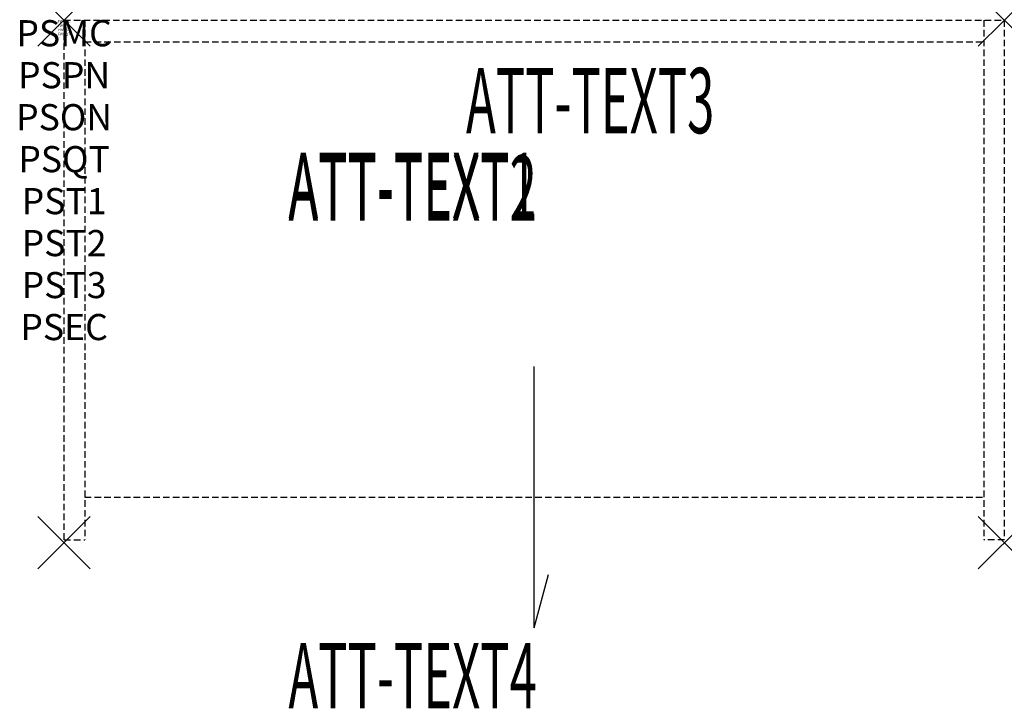
# Model space of a CAD drawing. Units: inches. Extents: x -1.7 to 36, y -26.3 to 0.
import ezdxf
from ezdxf.enums import TextEntityAlignment as Align

# ---------------------------------------------------------------- set-up
doc = ezdxf.new("R2010")
doc.units = ezdxf.units.IN
doc.header["$MEASUREMENT"] = 0
doc.header["$PDMODE"] = 3
doc.header["$PDSIZE"] = 1
doc.linetypes.add('HIDDEN', pattern=[0.375, 0.25, -0.125])
for name, color, linetype in [('A-FURN-P-ATT', 7, 'Continuous'), ('A-FURN-P-STORAGE', 30, 'Continuous'), ('A-FURN-P-STORAGE-ATTTEXT1', 30, 'Continuous'), ('A-FURN-P-STORAGE-ATTTEXT2', 30, 'Continuous'), ('A-FURN-P-STORAGE-ATTTEXT3', 30, 'Continuous'), ('A-FURN-P-STORAGE-ATTTEXT4', 30, 'Continuous')]:
    doc.layers.add(name, color=color, linetype=linetype)
doc.styles.get("Standard").update_dxf_attribs({"font": 'arial.ttf'})

msp = doc.modelspace()

# ---------------------------------------------------------------- linework, layer by layer
at = {"layer": 'A-FURN-P-STORAGE', "linetype": 'HIDDEN'}
for p, q in [((0, 0), (36, 0)), ((0, -19.882), (0, 0)), ((0.789, 0), (0.789, -19.882)), ((35.211, 0), (35.211, -19.882)), ((36, 0), (36, -19.882)), ((0.789, -0.828), (35.211, -0.828)), ((0.789, -18.257), (35.211, -18.257)), ((0, -19.882), (0.789, -19.882)), ((36, -19.882), (35.211, -19.882))]:
    msp.add_line(p, q, dxfattribs=at)
at = {"layer": 'A-FURN-P-STORAGE'}
for q in [(18, -13.257), (18.548, -21.213)]:
    msp.add_line((18, -23.257), q, dxfattribs=at)
for p in [(0, 0), (36, 0), (0, -20), (36, -20)]:
    msp.add_point(p, dxfattribs=at)

# ---------------------------------------------------------------- texts
at = {"layer": 'A-FURN-P-ATT', "flags": 1}
for tag, text, height, p in [('PSMC', 'FFC', 1, (0, 0)), ('FWDMC', 'FFC', 0.1, (0, 0)), ('FWDPN', 'GSD1362037LN', 0.1, (0, -0.161)), ('FWDSX', 'ARCH PULL_LAM SHELF_NO TOP', 0.1, (0, -0.321)), ('FWDQT', '1', 0.1, (0, -0.482)), ('PSPN', 'GSD1362037LN', 1, (0, -1.606)), ('PSON', '.', 1, (0, -3.213)), ('PSQT', '1', 1, (0, -4.819)), ('PST1', '.', 1, (0, -6.426)), ('PST2', '.', 1, (0, -8.032)), ('PST3', '.', 1, (0, -9.638)), ('PSEC', '.', 1, (0, -11.245))]:
    msp.add_attdef(tag, text=text, height=height, dxfattribs=at).set_placement(p, align=Align.TOP_CENTER)
at = {"layer": 'A-FURN-P-STORAGE-ATTTEXT1', "width": 0.55}
msp.add_attdef('ATT-TEXT1', text='GSD1362037LN', height=2.5, dxfattribs=at).set_placement((13.344, -7.575), align=Align.CENTER)
at = {"layer": 'A-FURN-P-STORAGE-ATTTEXT2', "width": 0.55}
msp.add_attdef('ATT-TEXT2', text='36x20', height=2.5, dxfattribs=at).set_placement((13.344, -7.675), align=Align.CENTER)
at = {"layer": 'A-FURN-P-STORAGE-ATTTEXT3', "width": 0.55}
msp.add_attdef('ATT-TEXT3', text='29H', height=2.5, dxfattribs=at).set_placement((24.897, -4.328), align=Align.RIGHT)
at = {"layer": 'A-FURN-P-STORAGE-ATTTEXT4', "width": 0.55}
msp.add_attdef('ATT-TEXT4', text='DRWR/OPEN', height=2.5, dxfattribs=at).set_placement((13.344, -26.335), align=Align.CENTER)

doc.saveas('drawing.dxf')
